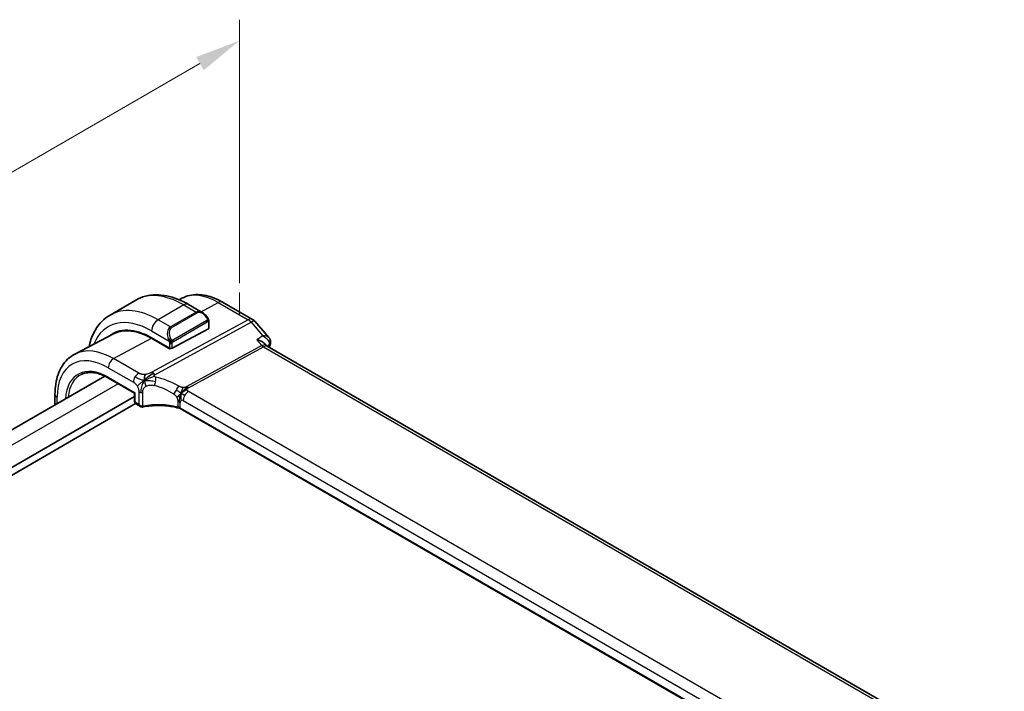
# Model space of a CAD drawing. Units: millimetres. Extents: x 0 to 3950, y 0 to 702.
# Drawn here: x 166 to 274, y 336 to 409 of the extents above; entities that cross this region are included whole.
import ezdxf

# ---------------------------------------------------------------- set-up
doc = ezdxf.new("R2010")
doc.units = ezdxf.units.MM
doc.header["$LTSCALE"] = 2
doc.layers.get('Defpoints').update_dxf_attribs({"lineweight": 25})
for name, color, linetype, lineweight in [('Dimension (ISO)', 7, 'Continuous', 18), ('Visible (ISO)', 7, 'Continuous', 35), ('Visible Narrow (ISO)', 7, 'Continuous', 25)]:
    doc.layers.add(name, color=color, linetype=linetype, lineweight=lineweight)
doc.styles.add('Note Text (TK)', font='MS PGothic.ttf')
doc.dimstyles.new('Default - Method 1b (TK)', dxfattribs={"dimscale": 2, "dimtxt": 2.5, "dimasz": 2.5, "dimexe": 1, "dimexo": 1.5, "dimgap": 1, "dimtad": 1, "dimtoh": 1, "dimrnd": 1e-08, "dimdsep": 46, "dimtxsty": 'Note Text (TK)', "dimcen": 0.09, "dimdle": 5, "dimclrd": 100, "dimclre": 100, "dimclrt": 7, "dimadec": 1, "dimazin": 1, "dimtfac": 1, "dimtmove": 0, "dimatfit": 3, "dimfxl": 1, "dimtolj": 1, "dimlwd": -1, "dimlwe": -1, "dimarcsym": 0})

# ---------------------------------------------------------------- blocks, each defined once
blk = doc.blocks.new('*D6')
at = {"layer": 'Defpoints', "color": 0}
for p in [(189.95, 376.8), (112.17, 361.91), (112.17, 331.89)]:
    blk.add_point(p, dxfattribs=at)
at = {"layer": 'Dimension (ISO)', "color": 100}
for p, q in [((189.95, 380.26), (189.95, 409.13)), ((185.62, 404.32), (116.5, 364.41)), ((112.17, 335.36), (112.17, 364.22))]:
    blk.add_line(p, q, dxfattribs=at)
for points in [[(185.21, 405.04), (186.04, 403.6), (189.95, 406.82)], [(116.09, 365.13), (116.92, 363.69), (112.17, 361.91)]]:
    blk.add_solid(points, dxfattribs=at)
at = {"layer": 'Dimension (ISO)', "color": 7, "insert": (145.18, 385.63), "char_height": 5, "attachment_point": 4, "rotation": 30, "style": 'Note Text (TK)'}
blk.add_mtext('\\A1;{\\Q30.000;\\W0.816;\\H0.816x;110}', dxfattribs=at)

msp = doc.modelspace()

# ---------------------------------------------------------------- linework, layer by layer
at = {"layer": 'Dimension (ISO)'}
for p, q in [((189.9537, 376.8002), (189.9537, 379.2497)), ((190.4402, 376.5193), (189.9537, 376.8002))]:
    msp.add_line(p, q, dxfattribs=at)
at = {"layer": 'Visible (ISO)'}
for p, q in [((178.6142, 378.4227), (175.7857, 376.7898)), ((183.6609, 378.626), (183.3443, 378.4608)), ((185.8855, 377.0739), (184.3642, 377.9522)), ((188.1118, 378.2019), (191.3812, 376.3143)), ((186.5512, 375.2752), (182.5914, 373.1487)), ((186.6097, 375.3528), (186.6097, 376.062)), ((191.6372, 376.1029), (193.1828, 374.3181)), ((176.177, 374.7218), (171.9249, 372.5035)), ((180.3286, 374.2975), (182.3085, 373.1544)), ((182.3085, 373.0985), (180.3286, 374.2415)), ((182.0662, 374.5268), (182.0663, 374.5269)), ((182.3679, 373.1303), (182.3085, 373.0985)), ((192.7466, 373.6289), (192.9194, 373.4294)), ((273.7, 326.7748), (192.9783, 373.3795)), ((175.2058, 370.104), (124.101, 340.5986)), ((175.6324, 369.8809), (178.4797, 368.2371)), ((178.4797, 367.8537), (126.7246, 337.9729)), ((169.7553, 368.1135), (169.7553, 366.9572)), ((178.5383, 368.2709), (178.4797, 368.2371)), ((178.4797, 368.2371), (178.4797, 367.3218)), ((178.5739, 367.0916), (126.7246, 337.1564)), ((178.6197, 367.0579), (179.1161, 366.7713)), ((263.9768, 320.0509), (183.4545, 366.5404))]:
    msp.add_line(p, q, dxfattribs=at)
msp.add_arc((190.8812, 375.4482), 1, 40.893395, 60, dxfattribs=at)
for centre, major_axis, ratio, start_param, end_param in [((185.7855, 375.9769), (-0.5156, 1.1685), 0.63706671, 5.57032662, 5.57038415), ((180.3286, 367.2882), (-4.2923, 7.4344), 0.57735027, 5.49778714, 6.38489722), ((180.3286, 367.2882), (-4.258, 7.3751), 0.57735027, 5.49778714, 6.25849008), ((186.4097, 375.3568), (-0.2, 0.0058), 0.55686057, 2.37247081, 3.15786897), ((180.47, 367.3699), (-4.2888, 7.4284), 0.57735027, 6.27496985, 6.38494874), ((185.2077, 370.1051), (-2.75, 4.7632), 0.57735027, 0.15682894, 0.15684911), ((184.4298, 369.6561), (-2.7, 4.6765), 0.57735027, 6.16320317, 6.16323974), ((183.4399, 369.0846), (2.7999, -4.8496), 0.57735027, 2.68565142, 2.68565784), ((182.4499, 373.2303), (0.2, -0.0058), 0.55686057, 3.94326714, 5.51406346), ((192.3013, 372.6156), (-0.5674, -0.8574), 0.50371507, 2.99834751, 3.00178516), ((192.8551, 373.7814), (0.4838, -0.1264), 0.70490126, 0.00000001, 0.00349463), ((178.6797, 367.3218), (-0.2, 0), 0.57735027, 0, 0.00073661), ((179.2161, 367.1754), (0.3527, -0.2653), 0.71153116, 4.41838768, 5.59153593), ((179.2161, 367.1754), (0.0534, -0.4381), 0.71153116, 5.00639028, 5.73706256)]:
    msp.add_ellipse(centre, major_axis=major_axis, ratio=ratio, start_param=start_param, end_param=end_param, dxfattribs=at)
for points, knots in [([(184.3642, 377.9522), (183.9732, 378.178), (183.5775, 378.3709), (182.783, 378.6844), (182.3839, 378.8049), (181.589, 378.9656), (181.193, 379.0057), (180.4139, 378.9972), (180.0308, 378.9482), (179.2944, 378.7556), (178.9414, 378.6117), (178.6142, 378.4227)], [4.71238898, 4.71238898, 4.71238898, 4.71238898, 4.869468613, 4.869468613, 5.026548246, 5.026548246, 5.183627878, 5.183627878, 5.340707511, 5.340707511, 5.497787144, 5.497787144, 5.497787144, 5.497787144]), ([(183.6609, 378.626), (183.9245, 378.7635), (184.2064, 378.866), (184.7888, 378.9983), (185.0891, 379.0284), (185.6951, 379.0221), (186.0009, 378.9859), (186.6107, 378.8549), (186.915, 378.7602), (187.5182, 378.5187), (187.8172, 378.372), (188.1118, 378.2019)], [0.810093386, 0.810093386, 0.810093386, 0.810093386, 0.962233974, 0.962233974, 1.114374562, 1.114374562, 1.266515151, 1.266515151, 1.418655739, 1.418655739, 1.570796327, 1.570796327, 1.570796327, 1.570796327]), ([(175.7857, 376.7898), (175.4585, 376.6008), (175.1574, 376.367), (174.6223, 375.8256), (174.3884, 375.5183), (173.9914, 374.8479), (173.8282, 374.4848), (173.6145, 373.8488), (173.5445, 373.5879), (173.4886, 373.3193)], [5.497787144, 5.497787144, 5.497787144, 5.497787144, 5.654866777, 5.654866777, 5.811946409, 5.811946409, 5.969026042, 5.969026042, 6.071865188, 6.071865188, 6.071865188, 6.071865188]), ([(185.8821, 377.0753), (185.9973, 377.0085), (186.1051, 376.9223), (186.288, 376.7401), (186.3667, 376.645), (186.436, 376.5439)], [0, 0, 0, 0, 0.0416654017, 0.0416654017, 0.0784814549, 0.0784814549, 0.0784814549, 0.0784814549]), ([(186.436, 376.5439), (186.4626, 376.505), (186.488, 376.4651), (186.5224, 376.4029), (186.5336, 376.3816), (186.5543, 376.3385), (186.5632, 376.3159), (186.5711, 376.2933)], [0, 0, 0, 0, 0.014157522, 0.014157522, 0.021326162, 0.021326162, 0.0285427787, 0.0285427787, 0.0285427787, 0.0285427787]), ([(186.5711, 376.2933), (186.5798, 376.2689), (186.5871, 376.2445), (186.5988, 376.1922), (186.6027, 376.1644), (186.6079, 376.1125), (186.6097, 376.0882), (186.6097, 376.062)], [0.0000231902, 0.0000231902, 0.0000231902, 0.0000231902, 0.0078811193, 0.0078811193, 0.0172339729, 0.0172339729, 0.0258635479, 0.0258635479, 0.0258635479, 0.0258635479]), ([(192.5382, 374.4995), (192.5375, 374.4995), (192.5369, 374.4995), (192.5342, 374.4994), (192.5322, 374.4993), (192.5302, 374.4992)], [0.083318829963, 0.083318829963, 0.083318829963, 0.083318829963, 0.083461119341, 0.083461119341, 0.083878747241, 0.083878747241, 0.083878747241, 0.083878747241]), ([(192.5302, 374.4992), (192.5321, 374.4982), (192.5341, 374.4972), (192.5367, 374.4958), (192.5374, 374.4954), (192.538, 374.4951)], [-0.083878747241, -0.083878747241, -0.083878747241, -0.083878747241, -0.083461119341, -0.083461119341, -0.083319963489, -0.083319963489, -0.083319963489, -0.083319963489]), ([(193.1859, 374.3146), (193.2446, 374.247), (193.2938, 374.1654), (193.3497, 374.0014), (193.3626, 373.9184), (193.3596, 373.8188), (193.3583, 373.801), (193.3564, 373.7833)], [0, 0, 0, 0, 0.0293771734, 0.0293771734, 0.0547183936, 0.0547183936, 0.0602096037, 0.0602096037, 0.0602096037, 0.0602096037]), ([(191.8521, 374.0894), (191.8535, 374.0891), (191.8549, 374.0887), (191.9879, 374.0571), (192.1151, 374.016), (192.3499, 373.918), (192.4597, 373.8602), (192.6373, 373.7389), (192.7001, 373.6826), (192.7467, 373.6288)], [-0.000455272, -0.000455272, -0.000455272, -0.000455272, 0, 0, 0.042033891, 0.042033891, 0.083897873, 0.083897873, 0.120776655, 0.120776655, 0.120776655, 0.120776655]), ([(171.9249, 372.5035), (171.6395, 372.3546), (171.3757, 372.1656), (170.9057, 371.7202), (170.6996, 371.4643), (170.3497, 370.9015), (170.2056, 370.5947), (169.9776, 369.9425), (169.8936, 369.597), (169.7824, 368.8759), (169.7553, 368.5003), (169.7553, 368.1135)], [5.473091921, 5.473091921, 5.473091921, 5.473091921, 5.635110598, 5.635110598, 5.797129275, 5.797129275, 5.959147953, 5.959147953, 6.12116663, 6.12116663, 6.283185307, 6.283185307, 6.283185307, 6.283185307]), ([(172.6667, 370.2895), (172.822, 370.3622), (172.9881, 370.416), (173.3401, 370.4842), (173.526, 370.4986), (173.9147, 370.4863), (174.1175, 370.4597), (174.5352, 370.3647), (174.7503, 370.2964), (175.1874, 370.1189), (175.4095, 370.0096), (175.6324, 369.8809)], [0.834864057, 0.834864057, 0.834864057, 0.834864057, 0.982050511, 0.982050511, 1.129236965, 1.129236965, 1.276423419, 1.276423419, 1.423609873, 1.423609873, 1.570796327, 1.570796327, 1.570796327, 1.570796327]), ([(183.8483, 368.5508), (183.8657, 368.5676), (183.923, 368.6213), (183.9942, 368.6814), (184.0427, 368.7187)], [0.529602327, 0.529602327, 0.529602327, 0.529602327, 0.6, 0.746915088, 0.746915088, 0.746915088, 0.746915088]), ([(184.0427, 368.7187), (184.0603, 368.7322), (184.1443, 368.7944), (184.2234, 368.8405), (184.2867, 368.8751)], [0.746915088, 0.746915088, 0.746915088, 0.746915088, 0.8, 1, 1, 1, 1]), ([(183.857, 368.4371), (183.8788, 368.4533), (183.9771, 368.5234), (184.1028, 368.594), (184.2059, 368.6187)], [0.564113981, 0.564113981, 0.564113981, 0.564113981, 0.666666667, 1, 1, 1, 1]), ([(178.6197, 367.0579), (178.5953, 367.0719), (178.573, 367.0904), (178.5354, 367.1333), (178.5197, 367.1581), (178.4949, 367.2136), (178.4864, 367.2452), (178.4808, 367.2906), (178.4799, 367.3043), (178.4798, 367.318)], [0, 0, 0, 0, 0.0089661233, 0.0089661233, 0.0181699713, 0.0181699713, 0.0285344219, 0.0285344219, 0.0328921693, 0.0328921693, 0.0328921693, 0.0328921693]), ([(179.2708, 366.7191), (179.2309, 366.7233), (179.1913, 366.7347), (179.1363, 366.7605), (179.1181, 366.771), (179.1008, 366.7827)], [0, 0, 0, 0, 0.0124098875, 0.0124098875, 0.0189535503, 0.0189535503, 0.0189535503, 0.0189535503]), ([(183.3147, 366.5982), (182.8442, 366.7236), (182.3338, 366.809), (181.2955, 366.8936), (180.7543, 366.8919), (179.9517, 366.8187), (179.6713, 366.7789), (179.4017, 366.7256)], [0, 0, 0, 0, 0.154764577, 0.154764577, 0.313479592, 0.313479592, 0.400583372, 0.400583372, 0.400583372, 0.400583372]), ([(183.4572, 366.6065), (183.4569, 366.6067), (183.4565, 366.6069), (183.4201, 366.6281), (183.3805, 366.6472), (183.296, 366.6806), (183.251, 366.695), (183.2036, 366.7068), (183.2032, 366.7069), (183.2027, 366.707)], [-0.0307247836, -0.0307247836, -0.0307247836, -0.0307247836, -0.0305815059, -0.0305815059, -0.015290753, -0.015290753, 0, 0, 0.0001432596, 0.0001432596, 0.0001432596, 0.0001432596])]:
    msp.add_open_spline(points, degree=3, knots=knots, dxfattribs=at)
for points in [[(193.1859, 374.3146), (193.1857, 374.3148), (193.1855, 374.315), (193.1853, 374.3153)], [(192.8357, 373.4916), (192.8359, 373.4912), (192.836, 373.4908), (192.8362, 373.4904)], [(192.9246, 373.4235), (192.9356, 373.4108), (192.9533, 373.3951), (192.9717, 373.3831)], [(193.3388, 373.655), (193.3022, 373.515), (193.2659, 373.3747), (193.23, 373.2342)], [(193.3631, 373.788), (193.3585, 373.7436), (193.3502, 373.6997), (193.3388, 373.6563)], [(179.5597, 369.6208), (179.5518, 369.6794), (179.5385, 369.796), (179.5374, 370.0134), (179.5935, 370.202), (179.6263, 370.2819)], [(179.5597, 369.6208), (179.6032, 369.6788), (179.6973, 369.7892), (179.8793, 369.9622), (180.1942, 370.2116), (180.4246, 370.3484), (180.5385, 370.4106)], [(179.5597, 369.6208), (179.619, 369.6542), (179.6788, 369.6861), (179.7457, 369.7194)], [(183.7967, 368.0877), (183.8416, 368.063), (183.9004, 368.032), (183.9722, 367.9906)], [(179.4017, 366.7256), (179.3585, 366.717), (179.3139, 366.7146), (179.2708, 366.7191)], [(183.3152, 366.6001), (183.3163, 366.5998), (183.3174, 366.5995), (183.3185, 366.5992)], [(183.4543, 366.5432), (183.4118, 366.5676), (183.366, 366.5865), (183.3185, 366.5992)]]:
    msp.add_open_spline(points, degree=3, dxfattribs=at)
at = {"layer": 'Visible Narrow (ISO)'}
for p, q in [((183.8642, 377.9027), (181.0357, 376.2697)), ((183.8642, 377.9027), (185.2198, 377.12)), ((185.7492, 377.1526), (187.6365, 378.1661)), ((187.6365, 378.1661), (190.9059, 376.2785)), ((190.9059, 376.2785), (180.3755, 370.5258)), ((182.3914, 375.487), (181.0357, 376.2697)), ((185.2198, 377.12), (182.3914, 375.487)), ((182.4914, 375.3815), (185.3198, 377.0145)), ((180.6915, 370.2572), (191.2219, 376.0099)), ((186.3865, 376.1887), (182.6731, 374.0447)), ((182.7146, 373.9053), (186.428, 376.0493)), ((186.5512, 375.9803), (186.5512, 375.2752)), ((191.2219, 376.0099), (192.5302, 374.4992)), ((176.1764, 372.0117), (180.3286, 374.2415)), ((180.3286, 375.045), (182.242, 373.9403)), ((192.5302, 374.4992), (191.8521, 374.0894)), ((182.2378, 373.1952), (182.2378, 373.1393)), ((182.3085, 373.6942), (182.3085, 373.1544)), ((182.5914, 373.1487), (182.5914, 373.6942)), ((192.4182, 373.4357), (184.2102, 368.9518)), ((184.3683, 368.8175), (192.5762, 373.3014)), ((191.8521, 374.0894), (192.4182, 373.4357)), ((192.5762, 373.3014), (273.2065, 326.7495)), ((192.9628, 373.3892), (193.2198, 373.5445)), ((178.9231, 370.4259), (176.1764, 372.0117)), ((175.591, 371.0209), (178.3377, 369.4351)), ((175.591, 369.9725), (178.5383, 368.2709)), ((176.6904, 369.2701), (125.5654, 339.7531)), ((169.9896, 367.0925), (169.9896, 367.7869)), ((178.5383, 367.2402), (178.5383, 368.2709)), ((178.9333, 368.3777), (178.9333, 367.0121)), ((179.3673, 366.8111), (179.3673, 368.3272)), ((264.1345, 322.3683), (184.3849, 368.4118)), ((178.9333, 367.0121), (178.5383, 367.2402)), ((183.2027, 367.3223), (183.2027, 366.7075)), ((183.4572, 366.6086), (183.4572, 367.2234)), ((183.4572, 366.6065), (183.4572, 366.6086)), ((263.8913, 320.1678), (183.4572, 366.6065)), ((183.7995, 367.421), (263.5491, 321.3775))]:
    msp.add_line(p, q, dxfattribs=at)
for centre, major_axis, ratio, start_param, end_param in [((183.8642, 369.3295), (-5.25, 9.0933), 0.57735027, 5.49778714, 6.28318531), ((187.6365, 371.5074), (-4.0776, 7.0625), 0.57735027, 5.49778714, 6.25849008), ((181.0357, 367.6965), (-5.25, 9.0933), 0.57735027, 5.49778714, 6.28318531), ((183.8642, 377.0862), (0.5, 0.866), 0.57735027, 0, 0.78539816), ((187.6118, 377.3358), (0.5, 0.866), 0.57735027, 0, 0.75049158), ((180.3286, 367.2882), (-4.75, 8.2272), 0.57735027, 5.49778714, 6.71765189), ((181.0357, 375.4532), (-0.5, -0.866), 0.57735027, 3.92699082, 5.49778714), ((185.7855, 375.9769), (-0.5156, 1.1685), 0.63706671, 5.57038415, 6.35218832), ((185.2198, 376.9567), (-0.1, 0.1732), 0.57735027, 4.71238898, 5.49778714), ((185.8855, 376.0347), (-0.5657, 0.9798), 0.57735027, 4.84565154, 6.28318531), ((186.271, 376.4308), (0.165, 0.1131), 0.05448433, 5.32576179, 6.06411447), ((186.271, 376.4308), (0.165, 0.1131), 0.05448433, 6.06411447, 6.28125701), ((190.8812, 375.4482), (0.5, 0.866), 0.57735027, 0, 0.75049158), ((190.8812, 375.4482), (-0.4794, 0.8776), 0.60188396, 5.04820681, 5.51156681), ((182.957, 374.3439), (-0.5156, 1.1685), 0.63706671, 0.06900301, 1.50653678), ((183.057, 374.4017), (-0.5657, 0.9798), 0.57735027, 0, 1.43753377), ((182.3914, 375.3237), (-0.1, 0.1732), 0.57735027, 4.71238898, 5.49778714), ((186.2865, 376.1309), (-0.1, 0.1732), 0.57735027, 4.3196899, 4.71238898), ((186.2865, 376.1309), (-0.1, 0.1732), 0.57735027, 3.92699082, 4.3196899), ((186.4097, 376.062), (0.2, 0), 0.57735027, 5.49778714, 6.28318531), ((190.8812, 375.4482), (0.7559, 0.6547), 0.25819889, 0, 0.89536743), ((182.3212, 374.1504), (0.1804, 0.0863), 0.05448433, 1.6957762, 2.43412888), ((182.3212, 374.1504), (0.1804, 0.0863), 0.05448433, 0.95742352, 1.6957762), ((176.1764, 364.891), (-4.3605, 7.5527), 0.57735027, 5.49778714, 6.25849008), ((182.4499, 373.7758), (-0.2, 0), 0.57735027, 0.78539816, 1.57079633), ((182.4499, 373.7758), (-0.2, 0), 0.57735027, 1.57079633, 2.35619449), ((182.5731, 373.987), (0.1, -0.1732), 0.57735027, 1.17809725, 1.57079633), ((182.5731, 373.987), (0.1, -0.1732), 0.57735027, 0.78539816, 1.17809725), ((192.3013, 372.6156), (-0.5674, -0.8574), 0.50371507, 3.00178516, 3.89715273), ((192.5885, 373.7165), (0.2397, -0.4388), 0.60188396, 5.04820681, 5.51156681), ((192.3013, 372.6156), (0.7017, 0.7456), 0.35576534, 0.08366122, 0.83415414), ((289.9823, 288.3172), (70.7419, -122.5286), 0.57735027, 3.67056882, 3.67273013), ((192.8551, 373.7814), (0.4838, -0.1264), 0.70490126, 5.69824198, 6.28318531), ((192.8575, 373.2649), (-0.3289, -0.399), 0.38951264, 2.44235037, 2.61225694), ((192.8657, 373.8384), (0.4974, -0.0511), 0.79475925, 5.58271683, 6.27139158), ((175.591, 364.553), (-3.9608, 6.8603), 0.57735027, 5.49778714, 7.06858347), ((176.1567, 371.3475), (-0.4, -0.6928), 0.57735027, 3.89208423, 5.49778714), ((175.591, 364.553), (-3.3188, 5.7483), 0.57735027, 5.49778714, 7.0009349), ((175.7226, 364.6289), (-3.219, 5.5755), 0.57735027, 6.23371941, 6.96467996), ((175.7324, 370.0541), (-0.1, -0.1732), 0.57735027, 5.49778714, 6.28318531), ((178.9034, 369.7617), (0.4, 0.6928), 0.57735027, 1.55334303, 2.35619449), ((178.9034, 369.7617), (0.4, 0.6928), 0.57735027, 0.75049158, 1.55334303), ((180.3508, 369.6956), (0.4794, -0.8776), 0.60188396, 2.13829416, 2.36997416), ((180.3508, 369.6956), (0.4794, -0.8776), 0.60188396, 1.90661416, 2.13829416), ((180.5433, 369.5243), (-0.1618, -0.7835), 0.28021105, 1.62152668, 2.23818336), ((181.5304, 364.8963), (-5.1743, 3.8206), 0.68587116, 4.87131804, 5.30468858), ((180.5433, 369.5243), (-0.1618, -0.7835), 0.28021105, 1.00486999, 1.62152668), ((181.2579, 364.447), (-4.2937, 3.8202), 0.67065266, 4.94051495, 5.3738855), ((183.0264, 368.5558), (0.402, 0.6916), 0.0163341, 4.73077793, 5.42893891), ((184.3806, 369.2326), (0.2397, -0.4388), 0.60188396, 5.04820681, 5.27988681), ((184.3806, 369.2326), (0.2397, -0.4388), 0.60188396, 5.27988681, 5.51156681), ((170.5553, 368.1135), (-0.8, 0), 0.57735027, 0, 0.78539816), ((179.2161, 368.541), (-0.4, 0), 0.57735027, 0.78539816, 1.37197229), ((179.2161, 368.541), (-0.4, 0), 0.57735027, 1.37197229, 1.95854641), ((183.0264, 368.5558), (0.402, 0.6916), 0.0163341, 4.03261696, 4.73077793), ((184.3651, 367.7476), (-0.4, -0.6928), 0.57735027, 4.69493569, 5.49778714), ((184.3651, 367.7476), (-0.4, -0.6928), 0.57735027, 3.89208423, 4.69493569), ((178.6797, 367.3218), (-0.2, 0), 0.57735027, 0.00073661, 0.78539816), ((178.8162, 367.4063), (0.1948, 0.3494), 0.56718453, 2.34776473, 3.1331629), ((179.2917, 366.918), (-0.021, -0.1989), 0.4963822, 0.00127788, 1.05667857), ((179.4455, 366.9878), (-0.1828, -0.1165), 0.73699147, 0.73442962, 1.08369085), ((179.3629, 366.9218), (0.0388, -0.1962), 0.31585363, 6.28292929, 7.21277649), ((181.2579, 364.1854), (-4.9993, 0.1518), 0.55602833, 4.32975578, 5.10227364), ((182.8915, 366.8968), (-0.8, 0), 0.57735027, 4.11993348, 4.31287614), ((182.8915, 366.282), (-0.8, 0), 0.57735027, 3.92699082, 4.31287596), ((182.8915, 366.8968), (-0.8, 0), 0.57735027, 3.92699082, 4.11993348), ((183.7995, 367.0258), (-0.242, 0.4191), 0.57735027, 0, 0.78539816), ((183.7995, 367.0258), (-0.242, 0.4191), 0.57735027, 5.49778714, 6.28318531)]:
    msp.add_ellipse(centre, major_axis=major_axis, ratio=ratio, start_param=start_param, end_param=end_param, dxfattribs=at)
for points, knots in [([(186.371, 376.4885), (186.3755, 376.482), (186.38, 376.4753), (186.3846, 376.4682), (186.3892, 376.4611), (186.3938, 376.4536), (186.3984, 376.4455), (186.403, 376.4375), (186.4076, 376.429), (186.4119, 376.4201), (186.4163, 376.4112), (186.4205, 376.402), (186.4243, 376.3927), (186.4282, 376.3833), (186.4316, 376.374), (186.4346, 376.3647), (186.4376, 376.3554), (186.4401, 376.3463), (186.4421, 376.3373), (186.4441, 376.3283), (186.4455, 376.3194), (186.4465, 376.3107)], [0, 0, 0, 0, 0.071275003, 0.071275003, 0.071275003, 0.142460654, 0.142460654, 0.142460654, 0.213640744, 0.213640744, 0.213640744, 0.284898994, 0.284898994, 0.284898994, 0.356320054, 0.356320054, 0.356320054, 0.427990515, 0.427990515, 0.427990515, 0.5, 0.5, 0.5, 0.5]), ([(186.4465, 376.3107), (186.4474, 376.3021), (186.4478, 376.2935), (186.4476, 376.2852), (186.4474, 376.277), (186.4466, 376.269), (186.4452, 376.2615), (186.4439, 376.2541), (186.4419, 376.2471), (186.4394, 376.2408), (186.4368, 376.2344), (186.4337, 376.2287), (186.4302, 376.2237), (186.4269, 376.219), (186.4233, 376.215), (186.4193, 376.2112), (186.4145, 376.2067), (186.4088, 376.2024), (186.403, 376.1986), (186.3976, 376.195), (186.3922, 376.1919), (186.3865, 376.1887)], [0.5, 0.5, 0.5, 0.5, 0.571724472, 0.571724472, 0.571724472, 0.6426242, 0.6426242, 0.6426242, 0.713360208, 0.713360208, 0.713360208, 0.784578216, 0.784578216, 0.784578216, 0.850494029, 0.850494029, 0.850494029, 0.928795564, 0.928795564, 0.928795564, 1, 1, 1, 1]), ([(186.5708, 376.2612), (186.5743, 376.2725), (186.5749, 376.2826), (186.5711, 376.2932), (186.5711, 376.2933)], [0, 0, 0, 0, 0.333333333, 0.335858637, 0.335858637, 0.335858637, 0.335858637]), ([(186.428, 376.0493), (186.432, 376.0516), (186.4362, 376.054), (186.4405, 376.0563), (186.4447, 376.0586), (186.4491, 376.0607), (186.4536, 376.0627), (186.458, 376.0646), (186.4626, 376.0663), (186.4673, 376.0677), (186.4719, 376.0691), (186.4766, 376.0702), (186.4811, 376.0708), (186.4858, 376.0715), (186.4903, 376.0717), (186.4946, 376.0715), (186.499, 376.0713), (186.5031, 376.0707), (186.5071, 376.0696), (186.5111, 376.0684), (186.5149, 376.0668), (186.5184, 376.0649)], [0, 0, 0, 0, 0.071870675, 0.071870675, 0.071870675, 0.142502949, 0.142502949, 0.142502949, 0.212568705, 0.212568705, 0.212568705, 0.282687692, 0.282687692, 0.282687692, 0.353484447, 0.353484447, 0.353484447, 0.42564648, 0.42564648, 0.42564648, 0.5, 0.5, 0.5, 0.5]), ([(186.5184, 376.0649), (186.5226, 376.0625), (186.5264, 376.0596), (186.5299, 376.0561), (186.5334, 376.0527), (186.5365, 376.0487), (186.5391, 376.0443), (186.5417, 376.04), (186.5439, 376.0352), (186.5456, 376.0301), (186.5473, 376.0251), (186.5485, 376.0198), (186.5493, 376.0143), (186.5495, 376.0131), (186.5497, 376.0118), (186.5498, 376.0106), (186.5504, 376.0062), (186.5507, 376.0017), (186.5509, 375.9973), (186.5512, 375.9916), (186.5512, 375.9859), (186.5512, 375.9803)], [0.5, 0.5, 0.5, 0.5, 0.58502424, 0.58502424, 0.58502424, 0.669471814, 0.669471814, 0.669471814, 0.753247815, 0.753247815, 0.753247815, 0.836265221, 0.836265221, 0.836265221, 0.854434967, 0.854434967, 0.854434967, 0.91835525, 0.91835525, 0.91835525, 1, 1, 1, 1]), ([(182.5378, 374.0533), (182.5279, 374.0606), (182.5181, 374.0691), (182.5084, 374.0787), (182.4989, 374.088), (182.4896, 374.0985), (182.4806, 374.1099), (182.4721, 374.1205), (182.4641, 374.1317), (182.457, 374.1428), (182.4496, 374.1541), (182.4431, 374.1654), (182.4372, 374.1764), (182.4313, 374.1873), (182.4261, 374.198), (182.4212, 374.2081)], [0.5, 0.5, 0.5, 0.5, 0.605247725, 0.605247725, 0.605247725, 0.707891002, 0.707891002, 0.707891002, 0.804148575, 0.804148575, 0.804148575, 0.902074288, 0.902074288, 0.902074288, 1, 1, 1, 1]), ([(192.538, 374.4951), (192.7711, 374.3699), (193.0525, 374.1368), (193.2246, 373.7698), (193.2341, 373.6162), (193.2198, 373.5445)], [-0.0833199635, -0.0833199635, -0.0833199635, -0.0833199635, -0.0333844477, -0.0166922239, 0, 0, 0, 0]), ([(193.1853, 374.3153), (193.1686, 374.3345), (193.0277, 374.4607), (192.7765, 374.5064), (192.5382, 374.4995)], [0.0253088515, 0.0253088515, 0.0253088515, 0.0253088515, 0.0333844477, 0.08331883, 0.08331883, 0.08331883, 0.08331883]), ([(182.181, 374.0912), (182.183, 374.0863), (182.1891, 374.0703), (182.1969, 374.0505), (182.2019, 374.0379), (182.2076, 374.0239), (182.2132, 374.01), (182.219, 373.9957), (182.2247, 373.9816), (182.2296, 373.9699), (182.2357, 373.9553), (182.2404, 373.9442), (182.242, 373.9403)], [0, 0, 0, 0, 0.32158276, 0.32158276, 0.32158276, 0.52551233, 0.52551233, 0.52551233, 0.73736223, 0.73736223, 0.73736223, 1, 1, 1, 1]), ([(182.242, 373.9403), (182.2431, 373.9377), (182.2445, 373.9343), (182.2461, 373.93), (182.25, 373.9202), (182.2551, 373.9063), (182.2609, 373.8901)], [0.000000157, 0.000000157, 0.000000157, 0.000000157, 0.07789573, 0.07789573, 0.07789573, 0.258273118, 0.258273118, 0.258273118, 0.258273118]), ([(182.2609, 373.8901), (182.2653, 373.8779), (182.2701, 373.8643), (182.2748, 373.8502), (182.2792, 373.8372), (182.2836, 373.8237), (182.2874, 373.8103), (182.2912, 373.7968), (182.2945, 373.7834), (182.2972, 373.7708), (182.3002, 373.7566), (182.3026, 373.7434), (182.3045, 373.7318), (182.3075, 373.714), (182.3085, 373.7006), (182.3085, 373.6942)], [0.258273118, 0.258273118, 0.258273118, 0.258273118, 0.393143911, 0.393143911, 0.393143911, 0.516901466, 0.516901466, 0.516901466, 0.642015716, 0.642015716, 0.642015716, 0.782669876, 0.782669876, 0.782669876, 1, 1, 1, 1]), ([(182.6731, 374.0447), (182.6604, 374.0374), (182.6471, 374.0299), (182.6328, 374.0263), (182.6187, 374.0228), (182.6036, 374.0232), (182.5878, 374.0277), (182.5709, 374.0324), (182.5534, 374.0418), (182.5378, 374.0533)], [0, 0, 0, 0, 0.164645555, 0.164645555, 0.164645555, 0.326856301, 0.326856301, 0.326856301, 0.5, 0.5, 0.5, 0.5]), ([(182.5914, 373.6942), (182.5914, 373.7007), (182.5914, 373.7074), (182.5918, 373.7148), (182.5922, 373.7219), (182.5931, 373.7297), (182.5945, 373.7379), (182.5959, 373.7461), (182.598, 373.7548), (182.6006, 373.7635), (182.6033, 373.7723), (182.6066, 373.7812), (182.6104, 373.7899), (182.6144, 373.7989), (182.6189, 373.8077), (182.6238, 373.816)], [0, 0, 0, 0, 0.100267749, 0.100267749, 0.100267749, 0.198470645, 0.198470645, 0.198470645, 0.296516219, 0.296516219, 0.296516219, 0.396280778, 0.396280778, 0.396280778, 0.5, 0.5, 0.5, 0.5]), ([(182.6238, 373.816), (182.6322, 373.8303), (182.6421, 373.844), (182.6525, 373.8559), (182.6627, 373.8676), (182.6734, 373.8776), (182.6841, 373.8857), (182.6854, 373.8867), (182.6866, 373.8876), (182.6879, 373.8885), (182.6971, 373.8952), (182.7061, 373.9005), (182.7146, 373.9053)], [0.5, 0.5, 0.5, 0.5, 0.669989404, 0.669989404, 0.669989404, 0.836566079, 0.836566079, 0.836566079, 0.856225759, 0.856225759, 0.856225759, 1, 1, 1, 1]), ([(179.6263, 370.2819), (179.5775, 370.2768), (179.5296, 370.2741), (179.4825, 370.2738), (179.4358, 370.2736), (179.3899, 370.2757), (179.3456, 370.2803), (179.3014, 370.2848), (179.259, 370.2916), (179.2196, 370.3005), (179.1801, 370.3095), (179.1438, 370.3206), (179.1095, 370.3335), (179.0939, 370.3393), (179.0786, 370.3456), (179.0638, 370.3521), (179.0461, 370.3599), (179.0289, 370.3681), (179.0122, 370.3767), (178.9814, 370.3924), (178.9522, 370.4091), (178.9231, 370.4259)], [0.5, 0.5, 0.5, 0.5, 0.584044523, 0.584044523, 0.584044523, 0.667268998, 0.667268998, 0.667268998, 0.750145115, 0.750145115, 0.750145115, 0.833125118, 0.833125118, 0.833125118, 0.87117806, 0.87117806, 0.87117806, 0.916533473, 0.916533473, 0.916533473, 1, 1, 1, 1]), ([(180.3755, 370.5258), (180.3323, 370.5022), (180.2863, 370.4775), (180.2327, 370.4521), (180.1792, 370.4267), (180.1182, 370.4006), (180.0538, 370.3778), (179.9894, 370.3549), (179.9217, 370.3353), (179.8494, 370.3189), (179.8212, 370.3126), (179.7923, 370.3067), (179.7632, 370.3014), (179.717, 370.2931), (179.6713, 370.2866), (179.6263, 370.2819)], [0, 0, 0, 0, 0.124763554, 0.124763554, 0.124763554, 0.249503653, 0.249503653, 0.249503653, 0.374267882, 0.374267882, 0.374267882, 0.422915195, 0.422915195, 0.422915195, 0.5, 0.5, 0.5, 0.5]), ([(179.7457, 369.7194), (179.7803, 369.7366), (179.9241, 369.8058), (180.2522, 369.9477), (180.5289, 370.0652), (180.6256, 370.1004)], [0.219708193, 0.219708193, 0.219708193, 0.219708193, 0.333333333, 0.666666667, 1, 1, 1, 1]), ([(180.6256, 370.1004), (180.6206, 370.1117), (180.6169, 370.1236), (180.6149, 370.1357), (180.614, 370.1408), (180.6134, 370.1458), (180.6132, 370.1508), (180.6124, 370.167), (180.615, 370.1822), (180.6211, 370.1956), (180.6273, 370.209), (180.6368, 370.2206), (180.649, 370.2305), (180.6612, 370.2405), (180.676, 370.2487), (180.6915, 370.2572)], [0.5, 0.5, 0.5, 0.5, 0.589838126, 0.589838126, 0.589838126, 0.627554395, 0.627554395, 0.627554395, 0.751676786, 0.751676786, 0.751676786, 0.875833601, 0.875833601, 0.875833601, 1, 1, 1, 1]), ([(180.8159, 369.9736), (180.8023, 369.9764), (180.7884, 369.9793), (180.7749, 369.9828), (180.7617, 369.9862), (180.7489, 369.9902), (180.7366, 369.9953), (180.7243, 370.0003), (180.7126, 370.0064), (180.7015, 370.0135), (180.6902, 370.0207), (180.6796, 370.0291), (180.6701, 370.0381), (180.6602, 370.0474), (180.6515, 370.0575), (180.6442, 370.0677), (180.6424, 370.0702), (180.6407, 370.0727), (180.6391, 370.0752), (180.6338, 370.0834), (180.6293, 370.0918), (180.6256, 370.1004)], [0, 0, 0, 0, 0.082248541, 0.082248541, 0.082248541, 0.162567678, 0.162567678, 0.162567678, 0.242745152, 0.242745152, 0.242745152, 0.324536377, 0.324536377, 0.324536377, 0.410088091, 0.410088091, 0.410088091, 0.431227974, 0.431227974, 0.431227974, 0.5, 0.5, 0.5, 0.5]), ([(178.3377, 369.4351), (178.3615, 369.4213), (178.3856, 369.4074), (178.4106, 369.3915), (178.4356, 369.3756), (178.4615, 369.3578), (178.4874, 369.3379), (178.5132, 369.318), (178.539, 369.296), (178.5647, 369.2714), (178.5904, 369.2469), (178.6159, 369.2197), (178.6408, 369.1902), (178.6658, 369.1607), (178.6902, 369.1289), (178.7132, 369.0957), (178.7362, 369.0624), (178.7578, 369.0275), (178.7778, 368.9916)], [0, 0, 0, 0, 0.083328886, 0.083328886, 0.083328886, 0.166652398, 0.166652398, 0.166652398, 0.2499759, 0.2499759, 0.2499759, 0.333304755, 0.333304755, 0.333304755, 0.41664433, 0.41664433, 0.41664433, 0.5, 0.5, 0.5, 0.5]), ([(178.7778, 368.9916), (178.7978, 368.9556), (178.8163, 368.9184), (178.8329, 368.881), (178.8494, 368.8436), (178.864, 368.806), (178.8763, 368.769), (178.8886, 368.732), (178.8987, 368.6958), (178.9066, 368.6604), (178.9146, 368.6251), (178.9204, 368.5908), (178.9245, 368.5579), (178.9286, 368.5249), (178.9309, 368.4934), (178.9321, 368.4635), (178.9328, 368.4443), (178.9331, 368.4259), (178.9332, 368.4079), (178.9333, 368.3977), (178.9333, 368.3876), (178.9333, 368.3777)], [0.5, 0.5, 0.5, 0.5, 0.583297961, 0.583297961, 0.583297961, 0.666552643, 0.666552643, 0.666552643, 0.749813998, 0.749813998, 0.749813998, 0.833131863, 0.833131863, 0.833131863, 0.916556411, 0.916556411, 0.916556411, 0.969915895, 0.969915895, 0.969915895, 1, 1, 1, 1]), ([(179.3673, 368.3272), (179.3673, 368.3693), (179.3674, 368.4109), (179.3702, 368.4515), (179.3729, 368.492), (179.3784, 368.5315), (179.388, 368.5709), (179.3977, 368.6103), (179.4116, 368.6496), (179.4303, 368.6876), (179.4489, 368.7256), (179.4724, 368.7624), (179.5007, 368.7977), (179.529, 368.8331), (179.5623, 368.8671), (179.5996, 368.8986), (179.6049, 368.903), (179.6102, 368.9074), (179.6156, 368.9117), (179.6489, 368.9384), (179.6851, 368.9629), (179.7235, 368.9851)], [0, 0, 0, 0, 0.083266692, 0.083266692, 0.083266692, 0.166533762, 0.166533762, 0.166533762, 0.249800617, 0.249800617, 0.249800617, 0.33306666, 0.33306666, 0.33306666, 0.416331297, 0.416331297, 0.416331297, 0.427998081, 0.427998081, 0.427998081, 0.5, 0.5, 0.5, 0.5]), ([(179.7235, 368.9851), (179.7681, 369.0109), (179.8162, 369.0336), (179.8667, 369.0527), (179.9168, 369.0717), (179.9692, 369.0871), (180.0225, 369.0984), (180.0756, 369.1097), (180.1295, 369.117), (180.1832, 369.1203), (180.2368, 369.1236), (180.2902, 369.123), (180.3424, 369.1192), (180.3773, 369.1166), (180.4118, 369.1125), (180.4456, 369.1073), (180.4625, 369.1047), (180.4792, 369.1018), (180.4958, 369.0987), (180.5457, 369.0894), (180.5942, 369.0779), (180.6419, 369.0659)], [0.5, 0.5, 0.5, 0.5, 0.58387222, 0.58387222, 0.58387222, 0.667185076, 0.667185076, 0.667185076, 0.750227066, 0.750227066, 0.750227066, 0.833277439, 0.833277439, 0.833277439, 0.888851382, 0.888851382, 0.888851382, 0.916589213, 0.916589213, 0.916589213, 1, 1, 1, 1]), ([(183.7726, 368.8589), (183.7338, 368.8606), (183.6965, 368.8642), (183.6591, 368.8703), (183.6219, 368.8765), (183.5845, 368.8851), (183.5492, 368.8951), (183.514, 368.905), (183.4809, 368.9161), (183.4502, 368.9285), (183.4195, 368.9409), (183.3914, 368.9545), (183.3662, 368.9677), (183.3553, 368.9734), (183.3449, 368.979), (183.335, 368.9845), (183.322, 368.9917), (183.3104, 368.9985), (183.299, 369.0051)], [0.5, 0.5, 0.5, 0.5, 0.600355489, 0.600355489, 0.600355489, 0.700188263, 0.700188263, 0.700188263, 0.799765384, 0.799765384, 0.799765384, 0.899347151, 0.899347151, 0.899347151, 0.942772826, 0.942772826, 0.942772826, 1, 1, 1, 1]), ([(184.2102, 368.9518), (184.1941, 368.943), (184.177, 368.9339), (184.1555, 368.9241), (184.1339, 368.9144), (184.1079, 368.904), (184.0802, 368.8948), (184.0524, 368.8856), (184.023, 368.8776), (183.9912, 368.8716), (183.9594, 368.8657), (183.9253, 368.8617), (183.8883, 368.8596), (183.8671, 368.8584), (183.8449, 368.8578), (183.8224, 368.8578), (183.8058, 368.8578), (183.7891, 368.8582), (183.7726, 368.8589)], [0, 0, 0, 0, 0.099924098, 0.099924098, 0.099924098, 0.199817223, 0.199817223, 0.199817223, 0.299728203, 0.299728203, 0.299728203, 0.399705954, 0.399705954, 0.399705954, 0.457232265, 0.457232265, 0.457232265, 0.5, 0.5, 0.5, 0.5]), ([(184.2059, 368.6187), (184.205, 368.6348), (184.2066, 368.651), (184.2114, 368.667), (184.2162, 368.683), (184.224, 368.6986), (184.2341, 368.7133), (184.2441, 368.7278), (184.2563, 368.7413), (184.2705, 368.7538), (184.2847, 368.7663), (184.3007, 368.7777), (184.3174, 368.7882), (184.3341, 368.7987), (184.3514, 368.8083), (184.3683, 368.8175)], [0.5, 0.5, 0.5, 0.5, 0.600759326, 0.600759326, 0.600759326, 0.701476591, 0.701476591, 0.701476591, 0.80103456, 0.80103456, 0.80103456, 0.900492048, 0.900492048, 0.900492048, 1, 1, 1, 1]), ([(182.7825, 368.1159), (182.8006, 368.1042), (182.8195, 368.0918), (182.841, 368.0756), (182.8624, 368.0594), (182.8865, 368.0396), (182.9098, 368.0179), (182.9331, 367.9962), (182.9557, 367.9728), (182.9774, 367.9464), (182.9992, 367.92), (183.0202, 367.8906), (183.0407, 367.8586), (183.0515, 367.8415), (183.0623, 367.8237), (183.0725, 367.8056), (183.0815, 367.7897), (183.0901, 367.7737), (183.0983, 367.7577)], [0, 0, 0, 0, 0.099973334, 0.099973334, 0.099973334, 0.199912205, 0.199912205, 0.199912205, 0.299868801, 0.299868801, 0.299868801, 0.399895405, 0.399895405, 0.399895405, 0.453240307, 0.453240307, 0.453240307, 0.5, 0.5, 0.5, 0.5]), ([(183.0983, 367.7577), (183.1156, 367.7234), (183.1301, 367.6903), (183.1427, 367.6562), (183.1553, 367.6219), (183.166, 367.5867), (183.1745, 367.554), (183.183, 367.5213), (183.1893, 367.4911), (183.1935, 367.4625), (183.1978, 367.4339), (183.2001, 367.4068), (183.2013, 367.3833), (183.2018, 367.3733), (183.2022, 367.364), (183.2024, 367.3552), (183.2027, 367.343), (183.2027, 367.3325), (183.2027, 367.3223)], [0.5, 0.5, 0.5, 0.5, 0.599666055, 0.599666055, 0.599666055, 0.699573375, 0.699573375, 0.699573375, 0.799529525, 0.799529525, 0.799529525, 0.899341132, 0.899341132, 0.899341132, 0.941705186, 0.941705186, 0.941705186, 1, 1, 1, 1]), ([(183.5815, 368.2187), (183.6052, 368.2594), (183.6567, 368.3381), (183.7453, 368.4455), (183.8164, 368.5197), (183.8483, 368.5508)], [0, 0, 0, 0, 0.2, 0.4, 0.529602327, 0.529602327, 0.529602327, 0.529602327]), ([(183.5815, 368.2187), (183.6267, 368.2554), (183.7043, 368.315), (183.808, 368.4006), (183.857, 368.4371)], [0, 0, 0, 0, 0.333333333, 0.564113981, 0.564113981, 0.564113981, 0.564113981]), ([(184.3849, 368.4118), (184.3638, 368.4239), (184.3419, 368.4368), (184.3207, 368.4515), (184.2996, 368.4662), (184.2792, 368.4828), (184.2623, 368.5004), (184.2453, 368.5181), (184.2319, 368.5369), (184.2225, 368.5567), (184.2127, 368.577), (184.2072, 368.5983), (184.2059, 368.6187)], [0, 0, 0, 0, 0.124253634, 0.124253634, 0.124253634, 0.247491697, 0.247491697, 0.247491697, 0.371926564, 0.371926564, 0.371926564, 0.5, 0.5, 0.5, 0.5]), ([(183.4546, 366.5406), (183.4543, 366.5407), (183.4542, 366.5424), (183.4544, 366.5459), (183.4547, 366.5552), (183.4563, 366.5761), (183.4572, 366.6065)], [-0.0786426234, -0.0786426234, -0.0786426234, -0.0786426234, -0.0568260526, -0.0568260526, -0.0568260526, 0, 0, 0, 0])]:
    msp.add_open_spline(points, degree=3, knots=knots, dxfattribs=at)
for points in [[(186.5708, 376.2612), (186.5692, 376.2563), (186.5649, 376.2461), (186.5541, 376.229), (186.5378, 376.2091), (186.5145, 376.1859), (186.4836, 376.1602), (186.4494, 376.1364), (186.4283, 376.1244), (186.4172, 376.118)], [(186.5708, 376.2612), (186.5693, 376.2701), (186.5654, 376.2885), (186.5564, 376.3187), (186.5422, 376.3532), (186.5223, 376.3946), (186.4957, 376.4438), (186.4644, 376.4946), (186.4441, 376.5238), (186.4334, 376.5392)], [(186.5708, 376.2612), (186.5638, 376.2708), (186.5483, 376.286), (186.5048, 376.3008), (186.4661, 376.3075), (186.4465, 376.3107)], [(186.5708, 376.2612), (186.5741, 376.2402), (186.5762, 376.2013), (186.5581, 376.129), (186.5322, 376.0837), (186.5184, 376.0649)], [(186.5708, 376.2612), (186.5742, 376.2563), (186.5806, 376.2457), (186.589, 376.2252), (186.5966, 376.1978), (186.6031, 376.1598), (186.6081, 376.1111), (186.6097, 376.0785), (186.6097, 376.062)], [(182.4665, 373.8912), (182.4568, 373.8994), (182.4373, 373.9176), (182.4048, 373.9539), (182.3671, 374.0054), (182.325, 374.0777), (182.3045, 374.1251), (182.2941, 374.1494)], [(182.4665, 373.8912), (182.4451, 373.8882), (182.4043, 373.8846), (182.3265, 373.8864), (182.2784, 373.8883), (182.2609, 373.8901)], [(182.4665, 373.8912), (182.4634, 373.8812), (182.4577, 373.8607), (182.4514, 373.825), (182.4473, 373.7794), (182.4469, 373.7191), (182.4499, 373.6802), (182.4499, 373.6603)], [(182.4665, 373.8912), (182.4718, 373.9079), (182.4836, 373.9389), (182.5116, 373.9946), (182.5308, 374.0347), (182.5378, 374.0533)], [(182.4665, 373.8912), (182.488, 373.8942), (182.5306, 373.9023), (182.6206, 373.9295), (182.6779, 373.9591), (182.7038, 373.9741)], [(182.4665, 373.8912), (182.4827, 373.8776), (182.5138, 373.8556), (182.5731, 373.828), (182.61, 373.8189), (182.6238, 373.816)], [(179.5597, 369.6208), (179.5251, 369.6235), (179.4568, 369.6312), (179.3438, 369.6523), (179.2035, 369.6895), (179.0133, 369.754), (178.7578, 369.8642), (178.5996, 369.9532), (178.5104, 370.0047)], [(179.5597, 369.6208), (179.4698, 369.57), (179.3056, 369.4679), (179.0201, 369.2402), (178.8314, 369.0603), (178.7778, 368.9916)], [(179.5597, 369.6208), (179.5308, 369.5821), (179.4754, 369.5018), (179.3938, 369.3606), (179.3085, 369.1814), (179.2174, 368.9389), (179.1405, 368.618), (179.1371, 368.4247), (179.1371, 368.3146)], [(179.5597, 369.6208), (179.5944, 369.618), (179.6643, 369.6145), (179.7854, 369.6132), (179.9418, 369.6128), (180.1623, 369.6072), (180.4669, 369.5831), (180.6613, 369.5438), (180.7708, 369.5187)], [(179.5597, 369.6208), (179.5677, 369.5621), (179.5889, 369.446), (179.5988, 369.2422), (179.6687, 369.0706), (179.7235, 368.9851)], [(183.5815, 368.2187), (183.5921, 368.2779), (183.6149, 368.3908), (183.692, 368.6058), (183.7543, 368.7817), (183.7726, 368.8589)], [(183.5815, 368.2187), (183.5668, 368.2283), (183.5356, 368.2486), (183.4748, 368.2898), (183.3857, 368.3478), (183.2349, 368.4446), (183.1098, 368.5229), (183.0451, 368.5619)], [(183.5815, 368.2187), (183.5362, 368.1821), (183.4515, 368.1116), (183.2901, 367.9501), (183.1602, 367.8114), (183.0983, 367.7577)], [(183.5815, 368.2187), (183.5578, 368.1781), (183.5146, 368.0945), (183.4562, 367.9487), (183.4003, 367.76), (183.3469, 367.4999), (183.3383, 367.3543), (183.3383, 367.2799)], [(183.5815, 368.2187), (183.5708, 368.1596), (183.5534, 368.0422), (183.5201, 367.7806), (183.5266, 367.5504), (183.5575, 367.4449)], [(183.5815, 368.2187), (183.5998, 368.2068), (183.6337, 368.1849), (183.6899, 368.1492), (183.7519, 368.1124), (183.7967, 368.0877)], [(183.2027, 366.707), (183.2043, 366.6574), (183.2514, 366.6181), (183.3152, 366.6001)]]:
    msp.add_open_spline(points, degree=3, dxfattribs=at)

# ---------------------------------------------------------------- dimensions: what is measured, and where the dimension line sits
at = {"layer": 'Dimension (ISO)', "color": 100}
dim = msp.add_linear_dim(base=(112.1719, 361.9118), p1=(189.9537, 376.8002), p2=(112.1719, 331.8931), angle=30, text='{\\Q30.000;\\W0.816;\\H0.816x;<>}', dimstyle='Default - Method 1b (TK)', override={"dimtoh": 0, "dimdec": 2, "dimlfac": 1.224746, "dimtp": 0, "dimtm": 0, "dimtdec": 2, "dimtofl": 0, "dimatfit": 1}, dxfattribs=at)
dim.commit()
dim.dimension.update_dxf_attribs({"geometry": '*D6', "text_midpoint": (151.0628, 384.3655), "dimtype": 160})

doc.saveas('drawing.dxf')
